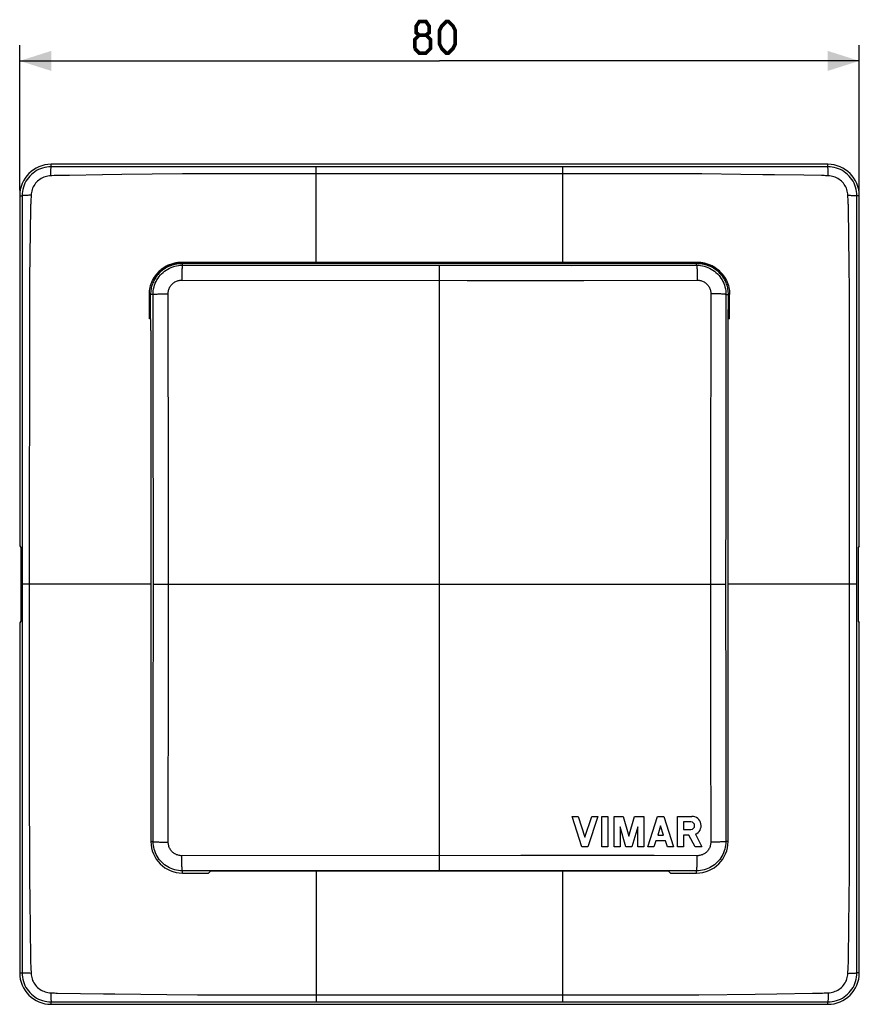
# Model space of a CAD drawing. Units: millimetres. Extents: x -91 to 40, y -40 to 54.
# Drawn here: x -40 to 40, y -40 to 54 of the extents above; entities that cross this region are included whole.
import ezdxf

# ---------------------------------------------------------------- set-up
doc = ezdxf.new("R2010")
doc.units = ezdxf.units.MM
doc.header["$LTSCALE"] = 16.335
doc.layers.get('0').update_dxf_attribs({"linetype": 'CONTINUOUS'})
doc.layers.add('PLACCA_PRT', color=7, linetype='CONTINUOUS')
doc.layers.add('PORTELLO', color=7, linetype='CONTINUOUS')
doc.styles.get("Standard").update_dxf_attribs({"font": 'txt', "width": 0.8})
doc.dimstyles.new('DIMSTYLE_1', dxfattribs={"dimtxt": 3, "dimasz": 3, "dimexe": 1.5, "dimexo": 0.5, "dimgap": 0.75, "dimtad": 1, "dimtxsty": 'STANDARD', "dimblk": '_FILLED', "dimblk1": '_FILLED', "dimblk2": '_FILLED', "dimcen": 0.09, "dimazin": 2, "dimtfac": 1, "dimtofl": 0, "dimtmove": 0, "dimatfit": 3, "dimldrblk": '_FILLED', "dimfxl": 1, "dimtolj": 1, "dimarcsym": 0})

# ---------------------------------------------------------------- blocks, each defined once
blk = doc.blocks.new('_FILLED')
at = {"color": 0, "linetype": 'BYBLOCK'}
blk.add_solid([(0, 0), (-1, 0.317), (-1, -0.317)], dxfattribs=at)
blk = doc.blocks.new('*D0')
at = {"color": 7, "linetype": 'CONTINUOUS'}
for p, q in [((-40, 37.5), (-40, 51.348)), ((40, 37.5), (40, 51.348)), ((-40, 49.848), (0, 49.848)), ((40, 49.848), (0, 49.848))]:
    blk.add_line(p, q, dxfattribs=at)
at = {"color": 7, "linetype": 'CONTINUOUS', "xscale": 3, "yscale": 3, "zscale": 3, "rotation": 180}
blk.add_blockref('_FILLED', (-40, 49.848), dxfattribs=at)
at = {"color": 7, "linetype": 'CONTINUOUS', "xscale": 3, "yscale": 3, "zscale": 3}
blk.add_blockref('_FILLED', (40, 49.848), dxfattribs=at)

msp = doc.modelspace()

# ---------------------------------------------------------------- linework, layer by layer
at = {"color": 7, "linetype": 'CONTINUOUS', "const_width": 0.35}
for points in [[(-1.929, 52.312), (-2.214, 52.527), (-2.214, 53.17), (-1.929, 53.598), (-1.286, 53.598), (-1, 53.17), (-1, 52.527), (-1.286, 52.312), (-0.857, 51.884), (-0.857, 51.027), (-1.286, 50.598), (-1.929, 50.598), (-2.357, 51.027)], [(0, 51.455), (0, 52.741), (0.214, 53.17), (0.643, 53.598), (0.857, 53.598), (1.286, 53.17), (1.5, 52.741), (1.5, 51.455), (1.286, 51.027), (0.857, 50.598), (0.643, 50.598), (0.214, 51.027), (0, 51.455)], [(-2.357, 51.027), (-2.357, 51.884), (-1.929, 52.312), (-1.286, 52.312)]]:
    msp.add_lwpolyline(points, dxfattribs=at)
at = {"layer": 'PLACCA_PRT', "color": 250, "linetype": 'CONTINUOUS'}
for p, q in [((-37, 39.769), (-37, 40)), ((-36.613, 39.769), (-37, 39.769)), ((-32.264, 39.766), (-36.613, 39.769)), ((-25.291, 39.762), (-32.264, 39.766)), ((18.96, 39.761), (-25.291, 39.762)), ((-11.75, 30.64), (-11.75, 39.761)), ((11.75, 30.64), (11.75, 39.761)), ((37, 39.769), (18.96, 39.761)), ((37, 39.769), (37, 40)), ((-36.944, 38.91), (-37.036, 38.907)), ((-36.704, 38.919), (-36.944, 38.91)), ((-36.493, 38.928), (-36.704, 38.919)), ((-36.351, 38.931), (-36.423, 38.93)), ((-35.268, 38.945), (-36.351, 38.931)), ((-32.107, 38.99), (-35.268, 38.945)), ((-30.254, 39.02), (-32.107, 38.99)), ((-24.488, 39.084), (-30.254, 39.02)), ((-22.2, 39.098), (-24.488, 39.084)), ((-20.045, 39.105), (-22.2, 39.098)), ((-17.518, 39.105), (-20.045, 39.105)), ((13.079, 39.098), (-11.75, 39.097)), ((19.468, 39.106), (13.079, 39.098)), ((22.253, 39.098), (19.468, 39.106)), ((25.005, 39.079), (22.253, 39.098)), ((28.711, 39.038), (25.005, 39.079)), ((30.805, 39.012), (28.711, 39.038)), ((36.654, 38.921), (36.472, 38.929)), ((36.768, 38.916), (36.654, 38.921)), ((37.036, 38.907), (36.768, 38.916)), ((-40, 37), (-39.769, 37)), ((-39.769, 37), (-39.764, 31.65)), ((-38.926, 36.675), (-38.931, 36.562)), ((-38.918, 36.855), (-38.926, 36.675)), ((-38.91, 37.052), (-38.918, 36.855)), ((38.918, 36.855), (38.91, 37.052)), ((38.926, 36.675), (38.918, 36.855)), ((38.931, 36.563), (38.926, 36.675)), ((39.767, 36.165), (39.769, 37)), ((40, 37), (39.769, 37)), ((-38.967, 35.855), (-39.031, 31.344)), ((-38.966, 35.939), (-38.967, 35.855)), ((-38.937, 36.456), (-38.943, 36.357)), ((-38.931, 36.562), (-38.937, 36.456)), ((38.937, 36.457), (38.931, 36.563)), ((38.943, 36.358), (38.937, 36.457)), ((38.959, 36.141), (38.953, 36.225)), ((38.967, 35.813), (38.967, 35.857)), ((39.042, 30.336), (38.967, 35.813)), ((39.763, 28.679), (39.767, 36.165)), ((-39.764, 31.65), (-39.763, 26.023)), ((-39.031, 31.344), (-39.052, 29.087)), ((-24.6, 30.6), (-24.6, 30.649)), ((24.6, 30.6), (24.6, 30.649)), ((39.059, 27.97), (39.042, 30.336)), ((-39.052, 29.087), (-39.097, -2.793)), ((39.761, 0.97), (39.763, 28.679)), ((39.061, -27.489), (39.059, 27.97)), ((-39.763, 26.023), (-39.764, -31.155)), ((39.763, -26.132), (39.761, 0.97)), ((-27.5, 0), (-39.761, 0)), ((39.761, 0), (27.5, 0)), ((-39.097, -2.793), (-39.084, -18.225)), ((-39.084, -18.225), (-39.06, -27.794)), ((39.769, -37), (39.763, -26.132)), ((-39.06, -27.794), (-39.042, -30.314)), ((-11.75, -27.296), (-11.75, -39.761)), ((11.75, -39.761), (11.75, -27.296)), ((39.044, -30.093), (39.061, -27.489)), ((-39.042, -30.314), (-39.015, -32.584)), ((39.017, -32.434), (39.044, -30.093)), ((-39.764, -31.155), (-39.768, -36.621)), ((-39.015, -32.584), (-38.967, -35.842)), ((38.967, -35.798), (39.017, -32.434)), ((-38.967, -35.842), (-38.965, -36.035)), ((-38.961, -36.111), (-38.947, -36.306)), ((-38.947, -36.306), (-38.941, -36.387)), ((-38.941, -36.387), (-38.936, -36.472)), ((-38.936, -36.472), (-38.931, -36.563)), ((-38.931, -36.563), (-38.924, -36.712)), ((38.924, -36.711), (38.931, -36.562)), ((38.931, -36.562), (38.936, -36.471)), ((38.936, -36.471), (38.941, -36.385)), ((38.941, -36.385), (38.947, -36.304)), ((38.947, -36.304), (38.961, -36.109)), ((38.965, -36.033), (38.967, -35.798)), ((-40, -37), (-39.769, -37)), ((-39.768, -36.621), (-39.769, -37)), ((-38.924, -36.712), (-38.917, -36.875)), ((-38.917, -36.875), (-38.91, -37.052)), ((38.91, -37.052), (38.917, -36.874)), ((38.917, -36.874), (38.924, -36.711)), ((40, -37), (39.769, -37)), ((-37.036, -38.907), (-36.78, -38.916)), ((-36.78, -38.916), (-36.671, -38.92)), ((-36.671, -38.92), (-36.567, -38.925)), ((-32.01, -38.991), (-30.94, -39.01)), ((-30.94, -39.01), (-25.991, -39.069)), ((-25.991, -39.069), (-23.057, -39.094)), ((-23.057, -39.094), (-20.418, -39.104)), ((-20.418, -39.104), (11.75, -39.097)), ((18.048, -39.106), (20.448, -39.104)), ((20.448, -39.104), (22.51, -39.097)), ((22.51, -39.097), (24.712, -39.082)), ((24.712, -39.082), (30.079, -39.022)), ((30.079, -39.022), (32.136, -38.99)), ((32.136, -38.99), (35.528, -38.942)), ((36.48, -38.928), (36.66, -38.921)), ((36.66, -38.921), (36.855, -38.913)), ((36.855, -38.913), (37.036, -38.907)), ((-37, -39.769), (-24.225, -39.762)), ((-37, -40), (-37, -39.769)), ((-24.225, -39.762), (11.75, -39.761)), ((11.75, -39.761), (24.295, -39.762)), ((24.295, -39.762), (36.502, -39.769)), ((36.502, -39.769), (37, -39.769)), ((37, -40), (37, -39.769))]:
    msp.add_line(p, q, dxfattribs=at)
at = {"layer": 'PLACCA_PRT', "color": 7, "linetype": 'CONTINUOUS'}
for p, q in [((37, 40), (-37, 40)), ((-40, 37), (-40, 3.675)), ((40, 3.675), (40, 37)), ((-25.677, 30.314), (-25.878, 30.314)), ((24.6, 30.6), (-24.6, 30.6)), ((-17.001, 30.64), (-21.332, 30.643)), ((22.301, 30.644), (18.754, 30.641)), ((24.6, 30.649), (22.301, 30.644)), ((25.878, 30.314), (25.677, 30.314)), ((-27.637, 27.6), (-27.634, 27.772)), ((-27.627, 25.287), (-27.637, 27.6)), ((27.633, 26.779), (27.637, 27.6)), ((27.634, 27.772), (27.637, 27.6)), ((27.627, 25.287), (27.633, 26.779)), ((-40, 3.675), (-39.895, 3.5)), ((-39.895, 3.5), (-39.895, -3.5)), ((40, 3.675), (39.895, 3.5)), ((39.895, 3.5), (39.895, -3.5)), ((-39.895, -3.5), (-40, -3.675)), ((-40, -3.675), (-40, -37)), ((39.895, -3.5), (40, -3.675)), ((40, -37), (40, -3.675)), ((-37, -40), (37, -40))]:
    msp.add_line(p, q, dxfattribs=at)
at = {"layer": 'PLACCA_PRT', "color": 250, "linetype": 'CONTINUOUS'}
for points in [[(-37, 39.769), (-37.207, 39.762), (-37.412, 39.739), (-37.616, 39.701), (-37.816, 39.647), (-38.011, 39.579), (-38.201, 39.496), (-38.385, 39.4), (-38.561, 39.289), (-38.727, 39.166), (-38.885, 39.031), (-39.031, 38.884), (-39.167, 38.727), (-39.29, 38.56), (-39.4, 38.384), (-39.496, 38.201), (-39.579, 38.011), (-39.647, 37.815), (-39.7, 37.616), (-39.738, 37.412), (-39.761, 37.207), (-39.769, 37)], [(-37.036, 38.907), (-37.035, 39.02), (-37.034, 39.13), (-37.032, 39.234), (-37.029, 39.333), (-37.027, 39.424), (-37.023, 39.507), (-37.02, 39.58), (-37.016, 39.642), (-37.012, 39.693), (-37.008, 39.731), (-37.004, 39.757), (-37, 39.769)], [(39.769, 37), (39.761, 37.207), (39.738, 37.412), (39.7, 37.616), (39.647, 37.815), (39.579, 38.011), (39.496, 38.201), (39.4, 38.384), (39.29, 38.56), (39.167, 38.727), (39.031, 38.884), (38.885, 39.031), (38.727, 39.166), (38.561, 39.289), (38.385, 39.4), (38.201, 39.496), (38.011, 39.579), (37.816, 39.647), (37.616, 39.701), (37.412, 39.739), (37.207, 39.762), (37, 39.769)], [(37.036, 38.907), (37.035, 39.02), (37.034, 39.13), (37.032, 39.234), (37.029, 39.333), (37.027, 39.424), (37.023, 39.507), (37.02, 39.58), (37.016, 39.642), (37.012, 39.693), (37.008, 39.731), (37.004, 39.757), (37, 39.769)], [(-37.036, 38.907), (-37.173, 38.898), (-37.31, 38.879), (-37.445, 38.85), (-37.577, 38.812), (-37.707, 38.764), (-37.833, 38.707), (-37.955, 38.641), (-38.072, 38.566), (-38.184, 38.483), (-38.289, 38.393), (-38.388, 38.295), (-38.479, 38.191), (-38.563, 38.08), (-38.638, 37.964), (-38.705, 37.843), (-38.763, 37.717), (-38.811, 37.589), (-38.851, 37.457), (-38.88, 37.323), (-38.9, 37.187), (-38.91, 37.052)], [(-36.423, 38.93), (-36.458, 38.929), (-36.493, 38.928)], [(-11.75, 39.097), (-14.623, 39.1), (-17.518, 39.105)], [(34.722, 38.953), (31.912, 38.993), (30.805, 39.012)], [(36.472, 38.929), (36.435, 38.93), (36.398, 38.931), (34.722, 38.953)], [(38.91, 37.052), (38.9, 37.187), (38.88, 37.323), (38.851, 37.457), (38.811, 37.589), (38.763, 37.717), (38.705, 37.843), (38.638, 37.964), (38.563, 38.08), (38.479, 38.191), (38.388, 38.295), (38.289, 38.393), (38.184, 38.483), (38.072, 38.566), (37.955, 38.641), (37.833, 38.707), (37.707, 38.764), (37.577, 38.812), (37.445, 38.85), (37.31, 38.879), (37.173, 38.898), (37.036, 38.907)], [(-38.91, 37.052), (-39.023, 37.05), (-39.132, 37.048), (-39.236, 37.045), (-39.335, 37.042), (-39.425, 37.038), (-39.508, 37.033), (-39.58, 37.029), (-39.642, 37.023), (-39.692, 37.018), (-39.731, 37.012), (-39.756, 37.006), (-39.769, 37)], [(38.91, 37.052), (39.023, 37.05), (39.132, 37.048), (39.236, 37.045), (39.335, 37.042), (39.425, 37.038), (39.508, 37.033), (39.58, 37.029), (39.642, 37.023), (39.692, 37.018), (39.73, 37.012), (39.756, 37.006), (39.769, 37)], [(-38.953, 36.223), (-38.959, 36.14), (-38.962, 36.099), (-38.964, 36.059), (-38.965, 36.02), (-38.965, 35.98), (-38.966, 35.939)], [(-38.943, 36.357), (-38.95, 36.267), (-38.953, 36.223)], [(38.953, 36.225), (38.946, 36.312), (38.943, 36.358)], [(38.967, 35.857), (38.966, 35.941), (38.965, 35.981), (38.965, 36.021), (38.964, 36.061), (38.962, 36.101), (38.959, 36.141)], [(-38.965, -36.035), (-38.963, -36.073), (-38.961, -36.111)], [(38.961, -36.109), (38.964, -36.071), (38.965, -36.033)], [(-39.769, -37), (-39.761, -37.207), (-39.738, -37.412), (-39.7, -37.616), (-39.647, -37.815), (-39.579, -38.011), (-39.496, -38.201), (-39.4, -38.384), (-39.29, -38.56), (-39.167, -38.727), (-39.031, -38.884), (-38.885, -39.031), (-38.727, -39.166), (-38.561, -39.289), (-38.385, -39.4), (-38.201, -39.496), (-38.011, -39.579), (-37.816, -39.647), (-37.616, -39.701), (-37.412, -39.739), (-37.207, -39.762), (-37, -39.769)], [(-38.91, -37.052), (-39.023, -37.05), (-39.132, -37.048), (-39.236, -37.045), (-39.335, -37.042), (-39.425, -37.038), (-39.508, -37.033), (-39.58, -37.029), (-39.642, -37.023), (-39.692, -37.018), (-39.73, -37.012), (-39.756, -37.006), (-39.769, -37)], [(-38.91, -37.052), (-38.9, -37.187), (-38.88, -37.323), (-38.851, -37.457), (-38.811, -37.589), (-38.763, -37.717), (-38.705, -37.843), (-38.638, -37.964), (-38.563, -38.08), (-38.479, -38.191), (-38.388, -38.295), (-38.289, -38.393), (-38.184, -38.483), (-38.072, -38.566), (-37.955, -38.641), (-37.833, -38.707), (-37.707, -38.764), (-37.577, -38.812), (-37.445, -38.85), (-37.31, -38.879), (-37.173, -38.898), (-37.036, -38.907)], [(37, -39.769), (37.207, -39.762), (37.412, -39.739), (37.616, -39.701), (37.816, -39.647), (38.011, -39.579), (38.201, -39.496), (38.385, -39.4), (38.561, -39.289), (38.727, -39.166), (38.885, -39.031), (39.031, -38.884), (39.167, -38.727), (39.29, -38.56), (39.4, -38.384), (39.496, -38.201), (39.579, -38.011), (39.647, -37.815), (39.7, -37.616), (39.738, -37.412), (39.761, -37.207), (39.769, -37)], [(37.036, -38.907), (37.173, -38.898), (37.31, -38.879), (37.445, -38.85), (37.577, -38.812), (37.707, -38.764), (37.833, -38.707), (37.955, -38.641), (38.072, -38.566), (38.184, -38.483), (38.289, -38.393), (38.388, -38.295), (38.479, -38.191), (38.563, -38.08), (38.638, -37.964), (38.705, -37.843), (38.763, -37.717), (38.811, -37.589), (38.851, -37.457), (38.88, -37.323), (38.9, -37.187), (38.91, -37.052)], [(38.91, -37.052), (39.023, -37.05), (39.132, -37.048), (39.236, -37.045), (39.335, -37.042), (39.425, -37.038), (39.508, -37.033), (39.58, -37.029), (39.642, -37.023), (39.692, -37.018), (39.731, -37.012), (39.756, -37.006), (39.769, -37)], [(-37.036, -38.907), (-37.035, -39.02), (-37.034, -39.13), (-37.032, -39.234), (-37.029, -39.333), (-37.027, -39.424), (-37.023, -39.507), (-37.02, -39.58), (-37.016, -39.642), (-37.012, -39.693), (-37.008, -39.731), (-37.004, -39.757), (-37, -39.769)], [(-36.567, -38.925), (-36.498, -38.928), (-36.464, -38.929), (-36.429, -38.93), (-36.394, -38.931), (-32.01, -38.991)], [(11.75, -39.097), (14.546, -39.1), (18.048, -39.106)], [(35.528, -38.942), (36.295, -38.932), (36.407, -38.931)], [(36.407, -38.931), (36.444, -38.93), (36.48, -38.928)], [(37.036, -38.907), (37.035, -39.02), (37.034, -39.13), (37.032, -39.234), (37.029, -39.333), (37.027, -39.424), (37.023, -39.507), (37.02, -39.58), (37.016, -39.642), (37.012, -39.693), (37.008, -39.731), (37.004, -39.757), (37, -39.769)]]:
    msp.add_lwpolyline(points, dxfattribs=at)
at = {"layer": 'PLACCA_PRT', "color": 7, "linetype": 'CONTINUOUS'}
for points in [[(-24.6, 30.649), (-24.706, 30.647), (-24.812, 30.642), (-24.918, 30.633), (-25.024, 30.62), (-25.13, 30.604), (-25.235, 30.583), (-25.339, 30.559), (-25.442, 30.532), (-25.544, 30.501), (-25.645, 30.466), (-25.743, 30.428), (-25.841, 30.387), (-25.937, 30.342), (-26.032, 30.293), (-26.127, 30.24), (-26.222, 30.183), (-26.316, 30.121), (-26.411, 30.053), (-26.506, 29.98), (-26.601, 29.9), (-26.697, 29.813), (-26.794, 29.716), (-26.89, 29.611), (-26.986, 29.496), (-27.08, 29.369), (-27.172, 29.232), (-27.26, 29.083)], [(-27.26, 29.083), (-27.154, 29.253), (-27.034, 29.416), (-26.901, 29.573), (-26.753, 29.726), (-26.591, 29.871), (-26.422, 30.003), (-26.248, 30.119), (-26.066, 30.222), (-25.878, 30.314)], [(-21.332, 30.643), (-24.275, 30.648), (-24.6, 30.649)], [(18.754, 30.641), (12.954, 30.64), (-17.001, 30.64)], [(27.26, 29.083), (27.181, 29.218), (27.098, 29.344), (27.013, 29.46), (26.927, 29.568), (26.84, 29.667), (26.753, 29.758), (26.666, 29.842), (26.58, 29.919), (26.494, 29.99), (26.408, 30.056), (26.323, 30.117), (26.237, 30.173), (26.152, 30.226), (26.067, 30.274), (25.981, 30.32), (25.895, 30.362), (25.809, 30.401), (25.721, 30.437), (25.632, 30.471), (25.541, 30.501), (25.45, 30.529), (25.358, 30.555), (25.264, 30.577), (25.17, 30.596), (25.076, 30.613), (24.981, 30.626), (24.885, 30.636), (24.79, 30.643), (24.695, 30.648), (24.6, 30.649)], [(25.878, 30.314), (26.066, 30.222), (26.248, 30.119), (26.422, 30.003), (26.591, 29.871), (26.753, 29.726), (26.901, 29.573), (27.034, 29.416), (27.154, 29.253), (27.26, 29.083)], [(-27.634, 27.772), (-27.62, 27.943), (-27.597, 28.114), (-27.564, 28.282), (-27.521, 28.449), (-27.469, 28.613), (-27.409, 28.773), (-27.339, 28.93), (-27.26, 29.083)], [(27.26, 29.083), (27.339, 28.93), (27.409, 28.773), (27.469, 28.613), (27.521, 28.449), (27.564, 28.282), (27.597, 28.114), (27.62, 27.943), (27.634, 27.772)], [(-27.509, 25.262), (-27.536, 25.268), (-27.627, 25.287)], [(27.627, 25.287), (27.535, 25.268), (27.509, 25.262)]]:
    msp.add_lwpolyline(points, dxfattribs=at)
for centre, start, end in [((-37, 37), 90, 180), ((37, 37), 0, 90), ((-24.6, 27.6), 90, 115.21039), ((24.6, 27.6), 64.78961, 90), ((-37, -37), 180, 270), ((37, -37), 270, 360)]:
    msp.add_arc(centre, 3, start, end, dxfattribs=at)
at = {"layer": 'PORTELLO', "color": 250, "linetype": 'CONTINUOUS'}
for p, q in [((-24.5, 30.391), (-24.5, 30.539)), ((-24.5, 30.391), (12.564, 30.375)), ((0, -27.264), (0, 30.37)), ((12.564, 30.375), (24.5, 30.391)), ((24.5, 30.391), (24.5, 30.539)), ((-24.556, 29.259), (-24.559, 28.97)), ((24.552, 29.535), (24.556, 29.259)), ((24.556, 29.259), (24.559, 28.97)), ((-24.559, 28.97), (2.647, 28.937)), ((2.647, 28.937), (13.756, 28.947)), ((13.756, 28.947), (24.559, 28.97)), ((-27.291, 27.6), (-27.526, 27.6)), ((-27.278, 20.985), (-27.291, 27.6)), ((27.291, 27.6), (27.278, 20.974)), ((27.291, 27.6), (27.526, 27.6)), ((-27.27, 14.631), (-27.278, 20.985)), ((-25.826, 14.656), (-25.838, 21.028)), ((27.278, 20.974), (27.27, 14.6)), ((-27.265, 5.624), (-27.27, 14.631)), ((-25.818, 8.563), (-25.826, 14.656)), ((25.826, 14.625), (25.818, 8.511)), ((27.27, 14.6), (27.266, 8.498)), ((-25.815, 2.779), (-25.818, 8.563)), ((25.818, 8.511), (25.815, 2.752)), ((27.266, 8.498), (27.264, 0)), ((-27.277, -20.403), (-27.265, 5.624)), ((-25.82, -10.22), (-25.815, 2.779)), ((25.815, 2.752), (25.815, -2.655)), ((-27.264, 0), (27.264, 0)), ((27.264, 0), (27.269, -12.589)), ((25.815, -2.655), (25.824, -13.779)), ((-25.841, -22.534), (-25.82, -10.22)), ((27.269, -12.589), (27.284, -24.5)), ((25.824, -13.779), (25.847, -24.556)), ((-27.284, -24.5), (-27.277, -20.403)), ((-25.847, -24.556), (-25.841, -22.534)), ((-27.5, -24.5), (-27.284, -24.5)), ((-26.139, -24.554), (-25.847, -24.556)), ((26.139, -24.554), (25.847, -24.556)), ((26.418, -24.55), (26.139, -24.554)), ((27.5, -24.5), (27.284, -24.5)), ((7.764, -25.818), (-24.556, -25.847)), ((-24.554, -26.139), (-24.556, -25.847)), ((-24.55, -26.418), (-24.554, -26.139)), ((20.444, -25.836), (7.764, -25.818)), ((24.556, -25.847), (20.444, -25.836)), ((24.554, -26.139), (24.556, -25.847)), ((20.403, -27.277), (-24.5, -27.284)), ((-24.5, -27.5), (-24.5, -27.284)), ((24.5, -27.284), (20.403, -27.277)), ((24.5, -27.5), (24.5, -27.284))]:
    msp.add_line(p, q, dxfattribs=at)
at = {"layer": 'PORTELLO', "color": 7, "linetype": 'CONTINUOUS'}
for p, q in [((-24.5, 30.539), (24.5, 30.539)), ((-27.524, 27.037), (-27.526, 27.6)), ((27.523, 26.709), (27.526, 27.6)), ((-27.52, 26.294), (-27.524, 27.037)), ((-27.5, 24.178), (-27.52, 26.294)), ((27.514, 25.654), (27.523, 26.709)), ((27.501, 24.257), (27.514, 25.654)), ((-27.5, 24.178), (-27.5, -24.5)), ((27.5, -24.5), (27.501, 24.257)), ((12.638, -22.1), (13.218, -22.1)), ((13.569, -25), (12.638, -22.1)), ((13.218, -22.1), (13.859, -24.097)), ((13.859, -24.097), (14.5, -22.1)), ((15.08, -22.1), (14.149, -25)), ((14.5, -22.1), (15.08, -22.1)), ((15.467, -22.1), (16.047, -22.1)), ((15.467, -25), (15.467, -22.1)), ((16.047, -22.1), (16.047, -25)), ((16.627, -22.1), (17.503, -22.1)), ((16.627, -25), (16.627, -22.1)), ((17.503, -22.1), (18.045, -23.989)), ((18.045, -23.989), (18.587, -22.1)), ((18.587, -22.1), (19.463, -22.1)), ((19.463, -22.1), (19.463, -25)), ((19.85, -25), (20.781, -22.1)), ((20.781, -22.1), (21.361, -22.1)), ((21.361, -22.1), (22.292, -25)), ((22.679, -22.1), (24.037, -22.1)), ((22.679, -25), (22.679, -22.1)), ((17.755, -25), (17.207, -23.088)), ((17.207, -23.088), (17.207, -25)), ((18.883, -23.088), (18.335, -25)), ((18.883, -25), (18.883, -23.088)), ((21.071, -23.003), (20.79, -23.879)), ((21.352, -23.879), (21.071, -23.003)), ((23.957, -22.636), (23.251, -22.636)), ((23.251, -22.636), (23.251, -23.342)), ((23.251, -23.342), (23.957, -23.342)), ((20.79, -23.879), (21.352, -23.879)), ((23.765, -23.879), (23.259, -23.879)), ((23.259, -23.879), (23.259, -25)), ((24.347, -25), (23.765, -23.879)), ((24.383, -23.809), (25, -25)), ((14.149, -25), (13.569, -25)), ((16.047, -25), (15.467, -25)), ((17.207, -25), (16.627, -25)), ((18.335, -25), (17.755, -25)), ((19.463, -25), (18.883, -25)), ((20.43, -25), (19.85, -25)), ((20.613, -24.43), (20.43, -25)), ((21.529, -24.43), (20.613, -24.43)), ((21.712, -25), (21.529, -24.43)), ((22.292, -25), (21.712, -25)), ((23.259, -25), (22.679, -25)), ((25, -25), (24.347, -25)), ((-24.5, -27.5), (-22, -27.5)), ((-22, -27.5), (-21.796, -27.296)), ((-21.796, -27.296), (21.796, -27.296)), ((22, -27.5), (21.796, -27.296)), ((22, -27.5), (24.5, -27.5))]:
    msp.add_line(p, q, dxfattribs=at)
for points in [[(-24.5, 30.539), (-24.624, 30.536), (-24.753, 30.529), (-24.887, 30.515), (-25.029, 30.495), (-25.176, 30.467), (-25.32, 30.433), (-25.462, 30.392), (-25.601, 30.344), (-25.737, 30.291), (-25.869, 30.231), (-25.997, 30.166), (-26.119, 30.096), (-26.236, 30.023), (-26.346, 29.945), (-26.451, 29.865), (-26.549, 29.782), (-26.641, 29.697), (-26.728, 29.609), (-26.811, 29.519), (-26.888, 29.427), (-26.961, 29.332), (-27.03, 29.235), (-27.094, 29.135), (-27.155, 29.032), (-27.212, 28.925), (-27.265, 28.816), (-27.313, 28.703), (-27.357, 28.587), (-27.396, 28.468), (-27.431, 28.348), (-27.46, 28.225), (-27.484, 28.101), (-27.502, 27.977), (-27.516, 27.852), (-27.523, 27.726), (-27.526, 27.6)], [(27.526, 27.6), (27.523, 27.727), (27.515, 27.853), (27.502, 27.979), (27.483, 28.105), (27.459, 28.229), (27.429, 28.353), (27.395, 28.474), (27.355, 28.594), (27.31, 28.71), (27.261, 28.824), (27.208, 28.934), (27.15, 29.04), (27.089, 29.143), (27.025, 29.243), (26.956, 29.34), (26.882, 29.434), (26.805, 29.526), (26.723, 29.615), (26.636, 29.702), (26.544, 29.787), (26.446, 29.869), (26.342, 29.948), (26.233, 30.025), (26.117, 30.098), (25.996, 30.167), (25.869, 30.231), (25.738, 30.29), (25.603, 30.344), (25.464, 30.391), (25.323, 30.432), (25.179, 30.467), (25.033, 30.495), (24.891, 30.515), (24.755, 30.528), (24.625, 30.536), (24.5, 30.539)]]:
    msp.add_lwpolyline(points, dxfattribs=at)
at = {"layer": 'PORTELLO', "color": 250, "linetype": 'CONTINUOUS'}
for points in [[(-27.291, 27.6), (-27.285, 27.783), (-27.267, 27.965), (-27.237, 28.145), (-27.196, 28.323), (-27.143, 28.498), (-27.079, 28.669), (-27.004, 28.835), (-26.918, 28.996), (-26.821, 29.151), (-26.715, 29.3), (-26.599, 29.441), (-26.474, 29.574), (-26.341, 29.699), (-26.2, 29.815), (-26.051, 29.922), (-25.896, 30.018), (-25.735, 30.104), (-25.568, 30.179), (-25.397, 30.244), (-25.223, 30.297), (-25.045, 30.338), (-24.865, 30.368), (-24.683, 30.385), (-24.5, 30.391)], [(-24.5, 30.391), (-24.506, 30.376), (-24.511, 30.347), (-24.517, 30.304), (-24.523, 30.248), (-24.528, 30.179), (-24.533, 30.097), (-24.537, 30.004), (-24.542, 29.9), (-24.546, 29.787), (-24.549, 29.665), (-24.552, 29.535), (-24.556, 29.259)], [(24.5, 30.391), (24.683, 30.385), (24.865, 30.368), (25.045, 30.338), (25.223, 30.297), (25.397, 30.244), (25.568, 30.179), (25.735, 30.104), (25.896, 30.018), (26.051, 29.922), (26.2, 29.815), (26.341, 29.699), (26.474, 29.574), (26.599, 29.441), (26.715, 29.3), (26.821, 29.151), (26.918, 28.996), (27.004, 28.835), (27.079, 28.669), (27.143, 28.498), (27.196, 28.323), (27.237, 28.145), (27.267, 27.965), (27.285, 27.783), (27.291, 27.6)], [(24.5, 30.391), (24.506, 30.376), (24.511, 30.347), (24.517, 30.304), (24.523, 30.248), (24.528, 30.179), (24.533, 30.097), (24.537, 30.004), (24.542, 29.9), (24.546, 29.787), (24.549, 29.665), (24.552, 29.535)], [(-25.856, 27.671), (-25.854, 27.756), (-25.845, 27.84), (-25.832, 27.924), (-25.813, 28.007), (-25.788, 28.088), (-25.758, 28.168), (-25.724, 28.246), (-25.684, 28.321), (-25.639, 28.393), (-25.589, 28.462), (-25.535, 28.528), (-25.477, 28.59), (-25.415, 28.648), (-25.35, 28.702), (-25.281, 28.752), (-25.208, 28.797), (-25.133, 28.837), (-25.056, 28.872), (-24.976, 28.902), (-24.895, 28.926), (-24.812, 28.945), (-24.728, 28.959), (-24.644, 28.967), (-24.559, 28.97)], [(24.559, 28.97), (24.644, 28.967), (24.728, 28.959), (24.812, 28.945), (24.895, 28.926), (24.976, 28.902), (25.056, 28.872), (25.133, 28.837), (25.208, 28.797), (25.281, 28.752), (25.35, 28.702), (25.415, 28.648), (25.477, 28.59), (25.535, 28.528), (25.589, 28.462), (25.639, 28.393), (25.684, 28.321), (25.724, 28.246), (25.758, 28.168), (25.788, 28.088), (25.813, 28.007), (25.832, 27.924), (25.845, 27.84), (25.854, 27.756), (25.856, 27.671)], [(-27.291, 27.6), (-27.276, 27.607), (-27.246, 27.614), (-27.203, 27.621), (-27.146, 27.627), (-27.076, 27.633), (-26.993, 27.639), (-26.899, 27.645), (-26.794, 27.65), (-26.68, 27.655), (-26.557, 27.659), (-26.426, 27.663), (-26.289, 27.666), (-26.148, 27.668), (-26.003, 27.67), (-25.856, 27.671)], [(-25.838, 21.028), (-25.846, 24.315), (-25.856, 27.671)], [(25.856, 27.671), (25.846, 24.311), (25.838, 21.018), (25.826, 14.625)], [(27.291, 27.6), (27.276, 27.607), (27.246, 27.614), (27.203, 27.621), (27.146, 27.627), (27.076, 27.633), (26.993, 27.639), (26.899, 27.645), (26.794, 27.65), (26.68, 27.655), (26.557, 27.659), (26.426, 27.663), (26.289, 27.666), (26.148, 27.668), (26.003, 27.67), (25.856, 27.671)], [(-27.284, -24.5), (-27.269, -24.506), (-27.239, -24.511), (-27.196, -24.516), (-27.139, -24.522), (-27.069, -24.527), (-26.986, -24.532), (-26.891, -24.536), (-26.786, -24.54), (-26.672, -24.544), (-26.548, -24.547), (-26.418, -24.55), (-26.139, -24.554)], [(-24.5, -27.284), (-24.682, -27.278), (-24.864, -27.26), (-25.043, -27.231), (-25.221, -27.189), (-25.395, -27.137), (-25.566, -27.073), (-25.732, -26.997), (-25.893, -26.911), (-26.047, -26.815), (-26.195, -26.709), (-26.336, -26.594), (-26.469, -26.469), (-26.594, -26.336), (-26.709, -26.195), (-26.815, -26.047), (-26.911, -25.893), (-26.997, -25.732), (-27.073, -25.566), (-27.137, -25.395), (-27.189, -25.221), (-27.231, -25.043), (-27.26, -24.864), (-27.278, -24.682), (-27.284, -24.5)], [(-24.556, -25.847), (-24.641, -25.844), (-24.725, -25.836), (-24.808, -25.823), (-24.891, -25.803), (-24.972, -25.779), (-25.051, -25.749), (-25.128, -25.715), (-25.202, -25.675), (-25.274, -25.63), (-25.343, -25.581), (-25.408, -25.528), (-25.47, -25.47), (-25.528, -25.408), (-25.581, -25.343), (-25.63, -25.274), (-25.675, -25.202), (-25.715, -25.128), (-25.749, -25.051), (-25.779, -24.972), (-25.803, -24.891), (-25.823, -24.808), (-25.836, -24.725), (-25.844, -24.641), (-25.847, -24.556)], [(27.284, -24.5), (27.278, -24.682), (27.26, -24.864), (27.231, -25.043), (27.189, -25.221), (27.137, -25.395), (27.073, -25.566), (26.997, -25.732), (26.911, -25.893), (26.815, -26.047), (26.709, -26.195), (26.594, -26.336), (26.469, -26.469), (26.336, -26.594), (26.195, -26.709), (26.047, -26.815), (25.893, -26.911), (25.732, -26.997), (25.566, -27.073), (25.395, -27.137), (25.221, -27.189), (25.043, -27.231), (24.864, -27.26), (24.682, -27.278), (24.5, -27.284)], [(25.847, -24.556), (25.844, -24.641), (25.836, -24.725), (25.823, -24.808), (25.803, -24.891), (25.779, -24.972), (25.749, -25.051), (25.715, -25.128), (25.675, -25.202), (25.63, -25.274), (25.581, -25.343), (25.528, -25.408), (25.47, -25.47), (25.408, -25.528), (25.343, -25.581), (25.274, -25.63), (25.202, -25.675), (25.128, -25.715), (25.051, -25.749), (24.972, -25.779), (24.891, -25.803), (24.808, -25.823), (24.725, -25.836), (24.641, -25.844), (24.556, -25.847)], [(27.284, -24.5), (27.269, -24.506), (27.239, -24.511), (27.196, -24.516), (27.139, -24.522), (27.069, -24.527), (26.986, -24.532), (26.891, -24.536), (26.786, -24.54), (26.672, -24.544), (26.548, -24.547), (26.418, -24.55)], [(24.5, -27.284), (24.506, -27.269), (24.511, -27.239), (24.516, -27.196), (24.522, -27.139), (24.527, -27.069), (24.532, -26.986), (24.536, -26.891), (24.54, -26.786), (24.544, -26.672), (24.547, -26.548), (24.55, -26.418), (24.554, -26.139)], [(-24.5, -27.284), (-24.506, -27.269), (-24.511, -27.239), (-24.516, -27.196), (-24.522, -27.139), (-24.527, -27.069), (-24.532, -26.986), (-24.536, -26.891), (-24.54, -26.786), (-24.544, -26.672), (-24.547, -26.548), (-24.55, -26.418)]]:
    msp.add_lwpolyline(points, dxfattribs=at)
at = {"layer": 'PORTELLO', "color": 7, "linetype": 'CONTINUOUS'}
for centre, radius, start, end in [((24.037, -22.989), 0.889, 292.84287, 90), ((23.957, -22.989), 0.353, 270, 90), ((-24.5, -24.5), 3, 180, 270), ((24.5, -24.5), 3, 270, 360)]:
    msp.add_arc(centre, radius, start, end, dxfattribs=at)

# ---------------------------------------------------------------- dimensions: what is measured, and where the dimension line sits
at = {"color": 7, "linetype": 'CONTINUOUS'}
dim = msp.add_linear_dim(base=(40, 49.848), p1=(-40, 37), p2=(40, 37), dimstyle='DIMSTYLE_1', dxfattribs=at)
dim.commit()
dim.dimension.update_dxf_attribs({"geometry": '*D0', "text_midpoint": (-2.357, 49.848), "dimtype": 160})

doc.saveas('drawing.dxf')
